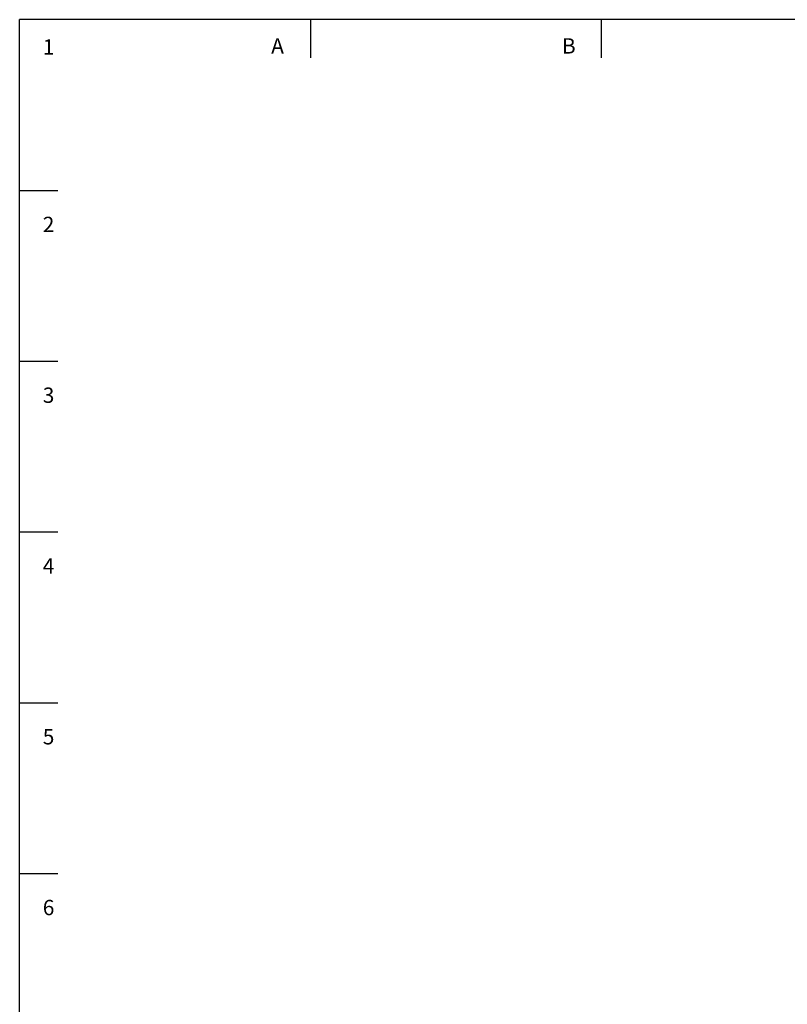
# Model space of a CAD drawing. Units: millimetres. Extents: x -2587 to 1668, y -1690 to 1190.
# Drawn here: x -2587 to -1464, y -249 to 1190 of the extents above; entities that cross this region are included whole.
import ezdxf

# ---------------------------------------------------------------- set-up
doc = ezdxf.new("R2010")
doc.units = ezdxf.units.MM
doc.header["$MEASUREMENT"] = 0
doc.layers.add('BORDER', color=7, linetype='Continuous')
doc.styles.get("Standard").update_dxf_attribs({"font": 'arial.ttf'})

msp = doc.modelspace()

# ---------------------------------------------------------------- linework, layer by layer
at = {"layer": 'BORDER', "color": 7}
for p, q in [((-2587.5, -1687.4), (-2587.5, 1190.4)), ((1667.6, 1190.4), (-2587.5, 1190.4)), ((-2162.2, 1190.4), (-2162.2, 1134.4)), ((-1736.9, 1190.4), (-1736.9, 1134.4)), ((-2587.5, 940.7), (-2531.5, 940.7)), ((-2587.5, 691), (-2531.5, 691)), ((-2587.5, 441.3), (-2531.5, 441.3)), ((-2587.5, 191.6), (-2531.5, 191.6)), ((-2587.5, -58.1), (-2531.5, -58.1))]:
    msp.add_line(p, q, dxfattribs=at)

# ---------------------------------------------------------------- texts
for s, p in [('1', (-2553.7, 1139.3)), ('A', (-2219.5, 1140.8)), ('B', (-1794.2, 1140.8)), ('2', (-2553.7, 879.8)), ('3', (-2553.7, 630.1)), ('4', (-2553.7, 380.4)), ('5', (-2553.7, 130.7)), ('6', (-2553.7, -119))]:
    msp.add_text(s, height=22.4, dxfattribs=at).set_placement(p)

doc.saveas('drawing.dxf')
